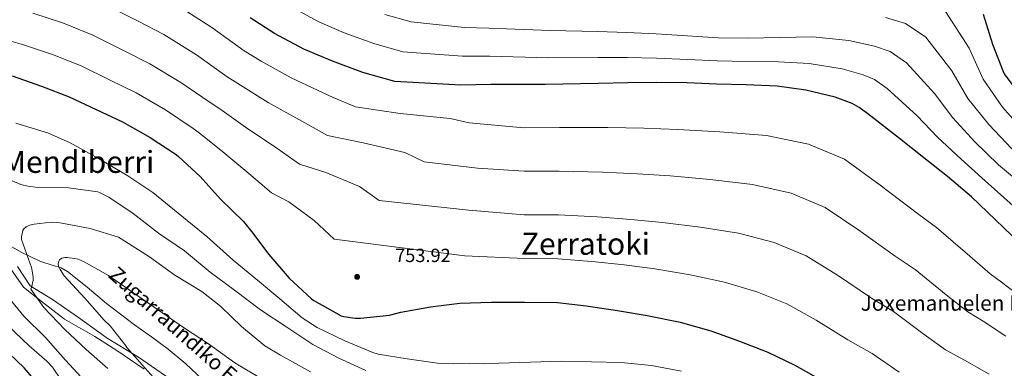
# Model space of a CAD drawing. Extents: x 613878 to 620752, y 757347 to 762090.
# Drawn here: x 618264 to 618779, y 759114 to 759296 of the extents above; entities that cross this region are included whole.
import ezdxf
from ezdxf.enums import TextEntityAlignment as Align

# ---------------------------------------------------------------- set-up
doc = ezdxf.new("R2010")
doc.units = 0
doc.header["$MEASUREMENT"] = 0
doc.linetypes.add('DGN Style 3', pattern=[109.017328, 77.86952, -31.147808])
for name, color, linetype in [('Nivel 11', 7, 'Continuous'), ('Nivel 21', 7, 'Continuous'), ('Nivel 4', 7, 'Continuous'), ('Nivel 41', 7, 'Continuous'), ('Nivel 43', 7, 'Continuous'), ('Nivel 45', 7, 'Continuous'), ('Nivel 5', 7, 'Continuous'), ('Nivel 7', 7, 'Continuous')]:
    doc.layers.add(name, color=color, linetype=linetype)
doc.styles.add('Style-arial', font='arial.shx', dxfattribs={"bigfont": 'arialbig.shx'})
doc.styles.add('Style-times', font='times.shx', dxfattribs={"bigfont": 'timesbig.shx'})
doc.styles.add('Style-timesi', font='timesi.shx', dxfattribs={"bigfont": 'timesibig.shx'})

# ---------------------------------------------------------------- blocks, each defined once
blk = doc.blocks.new('5PATER_9')
at = {"layer": 'Nivel 7', "linetype": 'Continuous', "lineweight": 0}
h = blk.add_hatch(color=53, dxfattribs=at)
edge = h.paths.add_edge_path()
edge.add_ellipse((0, 0), major_axis=(-1.07, -1.14), ratio=0.999297, start_angle=0, end_angle=360)

msp = doc.modelspace()

# ---------------------------------------------------------------- linework, layer by layer
at = {"layer": 'Nivel 11', "color": 142, "linetype": 'DGN Style 3', "lineweight": 13}
msp.add_polyline3d([(618254.985, 759180.056, 736.784), (618264.338, 759174.534, 735.734), (618274.185, 759169.88, 734.512), (618281.572, 759167.507, 730.806), (618284.194, 759166.68, 730), (618285.269, 759166.341, 729.804), (618288.681, 759164.568, 729.338), (618298.982, 759156.25, 729.462), (618309.097, 759147.736, 730.755), (618316.448, 759142.156, 731.421), (618323.817, 759136.6, 731.376), (618332.573, 759130.197, 731.028), (618341.321, 759123.768, 730.544), (618350.575, 759116.109, 729.83), (618359.305, 759107.896, 728.816)], dxfattribs=at)
at = {"layer": 'Nivel 21', "color": 7, "linetype": 'DGN Style 3', "lineweight": 0}
msp.add_polyline3d([(618328.788, 759113.315, 730.268), (618314.477, 759123.111, 731.669), (618302.928, 759130.396, 732.711), (618287.11, 759139.439, 734.043), (618274.808, 759148.984, 734.855), (618265.518, 759156.269, 736.551), (618257.484, 759167.824, 737.486)], dxfattribs=at)
at = {"layer": 'Nivel 21', "color": 7, "linetype": 'Continuous', "lineweight": 0}
msp.add_polyline3d([(618349.125, 759103.518, 730), (618325.775, 759119.594, 730), (618309.455, 759129.642, 731.456), (618294.391, 759140.444, 732.434), (618280.833, 759149.738, 733.395), (618269.033, 759157.023, 735.332), (618262.505, 759167.07, 736.489)], dxfattribs=at)
at = {"layer": 'Nivel 4', "color": 30, "linetype": 'Continuous', "lineweight": 30, "flags": 128}
for points, elevation in [([(618613.325, 759263.326), (618597.261, 759263.454), (618582.253, 759263.358), (618566.573, 759263.038), (618538.913, 759262.527), (618510.413, 759262.526), (618494.765, 759262.046), (618460.045, 759264.03), (618443.277, 759268.702), (618427.405, 759274.718), (618412.525, 759280.894), (618397.069, 759289.246), (618384.301, 759297.342)], 775), ([(618768.27, 759299.22), (618773.134, 759283.636), (618778.734, 759269.204), (618779.374, 759268.052), (618783.822, 759262.004), (618794.094, 759249.236), (618804.174, 759237.716), (618808.814, 759233.588), (618812.334, 759231.22)], 800), ([(618259.693, 759266.974), (618275.085, 759261.63), (618289.517, 759256.062), (618303.725, 759249.342), (618317.389, 759242.878), (618332.013, 759234.718), (618345.485, 759225.854), (618346.893, 759224.638), (618358.189, 759214.238), (618368.877, 759202.43), (618380.845, 759190.718), (618385.037, 759185.438), (618394.125, 759173.342)], 750), ([(618791.693, 759175.39), (618762.285, 759203.582), (618749.581, 759214.27), (618736.333, 759224.798), (618724.557, 759234.142), (618707.853, 759247.006), (618703.373, 759250.398), (618699.661, 759252.446), (618690.861, 759255.87), (618675.341, 759259.55), (618660.429, 759261.534), (618644.205, 759262.302), (618628.557, 759262.718), (618613.325, 759263.326)], 775), ([(618394.125, 759173.342), (618404.749, 759161.022), (618416.397, 759150.206), (618417.645, 759149.342), (618431.981, 759141.278), (618433.421, 759140.83), (618439.309, 759139.966), (618442.125, 759139.998), (618457.325, 759141.63), (618463.277, 759143.134), (618478.829, 759145.918), (618494.093, 759147.934), (618510.765, 759148.414), (618528.077, 759148.478), (618545.261, 759148.254), (618560.429, 759146.43), (618576.813, 759144.062), (618592.301, 759141.502), (618609.645, 759137.886), (618625.613, 759133.342), (618640.717, 759128.062), (618655.437, 759122.206), (618669.645, 759115.454), (618684.909, 759106.782)], 750), ([(618277.069, 759100.862), (618265.965, 759113.95), (618254.061, 759125.342)], 750)]:
    msp.add_lwpolyline(points, dxfattribs=dict(at, elevation=elevation))
at = {"layer": 'Nivel 5', "color": 30, "linetype": 'Continuous', "lineweight": 0, "flags": 128}
for points, elevation in [([(618270.555, 759299.761), (618286.544, 759294.635), (618301.94, 759288.262), (618318.311, 759280.18), (618331.81, 759273.362), (618348.098, 759263.544), (618363.331, 759252.978), (618368.497, 759249.653), (618381.959, 759240.056), (618398.303, 759229.065), (618410.181, 759220.696), (618423.989, 759216.364), (618441.618, 759209.024), (618451.884, 759201.668), (618498.819, 759196.676), (618527.908, 759194.16), (618545.859, 759194.095), (618566.046, 759193.138), (618583.714, 759191.811), (618600.356, 759190.234), (618620.04, 759187.744), (618640.181, 759184.534), (618658.756, 759179.664), (618675.553, 759172.77), (618692.043, 759162.586), (618709.785, 759150.566), (618721.419, 759143.598), (618736.693, 759132.037), (618748.629, 759123.512), (618758.618, 759118.078), (618771.451, 759110.622)], 760), ([(618308.152, 759304.363), (618325.603, 759295.598), (618339.02, 759288.603), (618356.14, 759277.958), (618372.255, 759266.54), (618379.298, 759262.16), (618393.843, 759252.964), (618413.017, 759242.383), (618424.85, 759235.684), (618443.465, 759231.826), (618465.364, 759226.866), (618475.451, 759221.991), (618503.462, 759218.626), (618527.824, 759217.001), (618546.157, 759217.016), (618568.854, 759216.491), (618587.165, 759215.685), (618604.383, 759214.601), (618625.237, 759212.672), (618647.464, 759210.129), (618667.775, 759205.465), (618685.61, 759198.052), (618703.242, 759186.151), (618722.222, 759172.459), (618732.667, 759165.591), (618749.018, 759152.249), (618760.33, 759143.35), (618768.241, 759138.527), (618780.227, 759130.541)], 765), ([(618346.231, 759303.845), (618364.183, 759292.371), (618381.178, 759280.102), (618390.1, 759274.668), (618405.728, 759265.873), (618427.73, 759255.7), (618439.518, 759250.673), (618462.941, 759247.289), (618489.111, 759244.707), (618499.019, 759242.314), (618527.739, 759239.842), (618546.456, 759239.936), (618571.663, 759239.845), (618590.615, 759239.56), (618608.411, 759238.967), (618630.435, 759237.601), (618654.748, 759235.725), (618676.795, 759231.266), (618695.668, 759223.334), (618714.441, 759209.717), (618734.66, 759194.351), (618743.914, 759187.583), (618761.342, 759172.46), (618772.03, 759163.187)], 770), ([(618405.884, 759303.148), (618420.29, 759295.265), (618433.574, 759289.582), (618449.035, 759283.894), (618464.388, 759279.618), (618495.632, 759277.221), (618509.961, 759277.267), (618540.601, 759276.457), (618566.449, 759276.634), (618581.984, 759276.525), (618597.18, 759276.189), (618613.423, 759275.603), (618629.04, 759274.815), (618644.529, 759274.485), (618661.032, 759274.282), (618677.193, 759273.473), (618694.384, 759270.729), (618705.505, 759267.467), (618711.468, 759265.07), (618718.019, 759260.433), (618733.669, 759245.974), (618744.343, 759234.892), (618756.801, 759223.355), (618769.32, 759211.944), (618800.283, 759184.351)], 780), ([(618748.518, 759300.715), (618761.005, 759281.47), (618768.371, 759265.175), (618778.46, 759250.61), (618790.424, 759237.028)], 795), ([(618454.793, 759299.086), (618468.731, 759295.206), (618496.499, 759292.396), (618509.509, 759292.007), (618541.445, 759290.809), (618566.325, 759290.229), (618581.715, 759289.692), (618597.098, 759288.924), (618613.521, 759287.881), (618629.523, 759286.913), (618644.853, 759286.667), (618661.636, 759287.03), (618679.046, 759287.395), (618697.908, 759285.589), (618711.35, 759282.487), (618719.563, 759279.743), (618728.185, 759273.86), (618742.781, 759257.806), (618752.352, 759244.986), (618764.021, 759232.44), (618776.355, 759220.305), (618808.873, 759193.312)], 785), ([(618717.194, 759297.508), (618727.658, 759294.415), (618738.352, 759287.288), (618751.893, 759269.638), (618760.362, 759255.081), (618771.24, 759241.525), (618783.389, 759228.667)], 790), ([(618247.831, 759288.3), (618265.124, 759283.367), (618280.815, 759278.132), (618295.729, 759272.162), (618311.018, 759264.761), (618324.599, 759258.12), (618340.055, 759249.131), (618354.408, 759239.416), (618357.695, 759237.145), (618370.074, 759227.147), (618383.59, 759215.748), (618395.513, 759205.707), (618404.513, 759200.901), (618417.871, 759191.183), (618428.316, 759181.345), (618496.709, 759172.615), (618527.993, 759171.319), (618545.56, 759171.175), (618563.237, 759169.784), (618580.264, 759167.936), (618596.328, 759165.868), (618614.842, 759162.815), (618632.897, 759158.938), (618649.736, 759153.863), (618665.495, 759147.488), (618680.844, 759139.02), (618697.347, 759128.674), (618710.172, 759121.606), (618724.369, 759111.826)], 755), ([(618261.577, 759242.196), (618278.633, 759237.012)], 745), ([(618278.633, 759237.012), (618290.057, 759231.892), (618304.937, 759223.668), (618320.169, 759214.612), (618333.321, 759205.844), (618346.665, 759194.964), (618361.641, 759182.74), (618375.369, 759170.42), (618388.201, 759159.956), (618399.881, 759150.132), (618411.497, 759140.212), (618419.433, 759135.092), (618433.961, 759128.116), (618448.521, 759121.972), (618451.401, 759121.204), (618466.569, 759118.676), (618482.537, 759116.436), (618499.241, 759116.18), (618514.569, 759116.468), (618531.241, 759116.98), (618547.241, 759117.524), (618563.113, 759117.236), (618578.633, 759116.756), (618594.633, 759115.188), (618610.281, 759112.212)], 745), ([(618249.257, 759216.372), (618264.169, 759210.068), (618267.817, 759209.108), (618273.225, 759208.436), (618289.161, 759208.276), (618304.521, 759206.196), (618305.417, 759205.876), (618310.313, 759203.412), (618323.113, 759194.868), (618336.361, 759184.628), (618349.961, 759175.348), (618363.433, 759164.116), (618376.041, 759154.708), (618389.673, 759144.372), (618403.465, 759135.252), (618417.129, 759126.196), (618430.697, 759119.124), (618444.841, 759112.596)], 740), ([(618269.769, 759166.612), (618264.617, 759181.204), (618264.617, 759182.58), (618265.193, 759186.004), (618265.833, 759186.836), (618267.017, 759187.828), (618268.073, 759188.436), (618268.873, 759188.756), (618271.177, 759189.3), (618280.041, 759190.26), (618283.433, 759190.196), (618285.705, 759189.844), (618300.521, 759186.964), (618315.305, 759182.388), (618316.809, 759181.652), (618331.593, 759172.244), (618344.873, 759162.612), (618359.081, 759154.004), (618368.905, 759146.228), (618379.721, 759135.732), (618392.009, 759125.524), (618400.265, 759120.596), (618415.913, 759111.988)], 735), ([(618340.265, 759101.364), (618319.657, 759124.724), (618318.761, 759126.196), (618310.953, 759135.956), (618307.849, 759138.932), (618297.641, 759150.548), (618286.921, 759162.292), (618284.713, 759165.46), (618284.073, 759166.964), (618283.817, 759168.084), (618283.881, 759169.428), (618284.425, 759170.612), (618285.609, 759171.508), (618287.465, 759171.828), (618288.425, 759171.828), (618292.329, 759171.348), (618294.185, 759170.868), (618297.353, 759169.62), (618310.185, 759162.388), (618322.633, 759153.652), (618336.361, 759144.276), (618349.353, 759135.124), (618362.473, 759126.676), (618376.297, 759116.692), (618391.465, 759107.476)], 730), ([(618309.705, 759113.652), (618298.377, 759123.572), (618287.241, 759134.036), (618276.329, 759145.588), (618269.353, 759155.284), (618269.705, 759156.148), (618270.729, 759160.02), (618270.729, 759161.492), (618270.025, 759165.844), (618269.769, 759166.612)], 735), ([(618772.03, 759163.187), (618777.863, 759158.975), (618789.002, 759150.461)], 770), ([(618295.881, 759109.044), (618287.561, 759118.068), (618277.033, 759129.972), (618265.769, 759141.172), (618255.433, 759153.588)], 740), ([(618290.153, 759100.34), (618280.713, 759114.324), (618277.801, 759117.588), (618268.585, 759125.62), (618257.321, 759136.212)], 745)]:
    msp.add_lwpolyline(points, dxfattribs=dict(at, elevation=elevation))

# ---------------------------------------------------------------- block references
at = {"layer": 'Nivel 7', "color": 53, "linetype": 'Continuous', "lineweight": 0}
msp.add_blockref('5PATER_9', (618440.387, 759161.67, 753.92), dxfattribs=at)

# ---------------------------------------------------------------- texts
at = {"layer": 'Nivel 41', "color": 7, "linetype": 'Continuous', "lineweight": 0, "style": 'Style-arial'}
msp.add_text('753.92', height=7, dxfattribs=at).set_placement((618460.244, 759169.42, 753.92))
at = {"layer": 'Nivel 43', "color": 4, "linetype": 'Continuous', "lineweight": 0, "style": 'Style-timesi'}
msp.add_text('Zugarraundiko Erreka', height=7.99997, rotation=318.55118, dxfattribs=at).set_placement((618309.526, 759161.879, 733.888))
at = {"layer": 'Nivel 43', "color": 4, "linetype": 'Continuous', "lineweight": 0, "style": 'Style-times'}
msp.add_text('Joxemanuelen Iturria', height=8, dxfattribs=at).set_placement((618704.142, 759143.928, 761.998))
at = {"layer": 'Nivel 45', "color": 7, "linetype": 'Continuous', "lineweight": 0, "style": 'Style-times'}
for s, p in [('Mendiberri', (618294.121, 759221.921, 741.212)), ('Zerratoki', (618559.975, 759179.001, 755.405))]:
    msp.add_text(s, height=11.5, dxfattribs=at).set_placement(p, align=Align.MIDDLE_CENTER)

doc.saveas('drawing.dxf')
